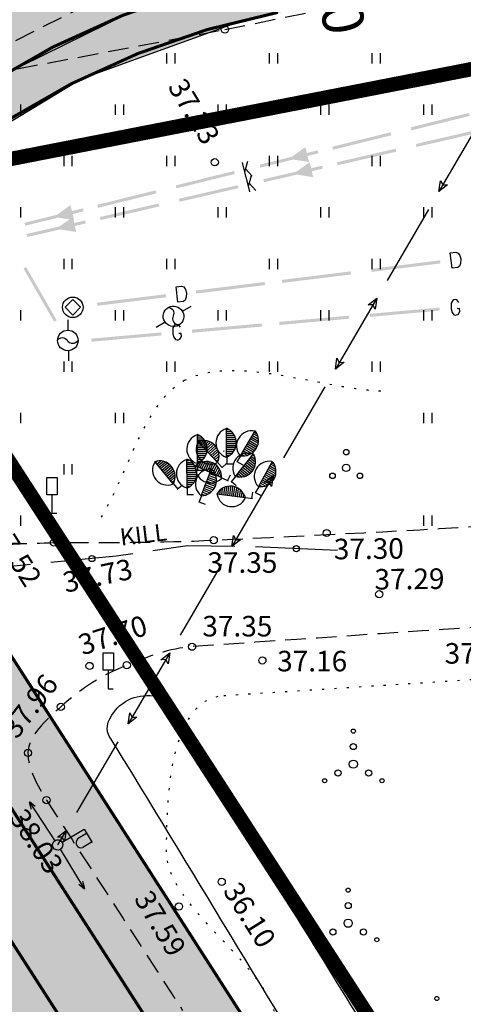
# Model space of a CAD drawing. Units: feet. Extents: x 69126 to 545755, y 51575 to 6585813.
# Drawn here: x 69953 to 69974, y 52490 to 52538 of the extents above; entities that cross this region are included whole.
import ezdxf
from ezdxf.enums import TextEntityAlignment as Align

# ---------------------------------------------------------------- set-up
doc = ezdxf.new("R2010")
doc.units = ezdxf.units.FT
doc.header["$MEASUREMENT"] = 0
doc.header["$PDSIZE"] = 0.5
for name, pattern in [('DASHEDX2', [1.5, 1, -0.5]), ('DOTX2', [0.5, 0, -0.5]), ('Teed$0$Punktiirt922', [4, 3, -1])]:
    doc.linetypes.add(name, pattern=pattern)
doc.layers.get('0').update_dxf_attribs({"linetype": 'CONTINUOUS'})
doc.layers.get('Defpoints').update_dxf_attribs({"linetype": 'CONTINUOUS'})
for name, color, linetype in [('g-47', 7, 'CONTINUOUS'), ('g-49', 7, 'CONTINUOUS'), ('g-GTRASS', 7, 'CONTINUOUS'), ('g-HALJASTUS', 7, 'CONTINUOUS'), ('g-HORISONTAAL', 7, 'CONTINUOUS'), ('g-KORGUS', 7, 'CONTINUOUS'), ('g-KTRASS', 7, 'CONTINUOUS'), ('g-LIIKLUS', 7, 'CONTINUOUS'), ('g-MPKAABEL', 7, 'CONTINUOUS'), ('g-POST', 7, 'CONTINUOUS'), ('g-PUNKT', 7, 'CONTINUOUS'), ('g-TEE', 7, 'CONTINUOUS'), ('g-VESI', 7, 'CONTINUOUS'), ('K-kr-KINNISTU', 48, 'CONTINUOUS'), ('K-kr-tehno-KINNISTU', 48, 'CONTINUOUS'), ('Teed$0$K-re-dim', 6, 'CONTINUOUS'), ('Teed$0$K-re-kate2', 253, 'CONTINUOUS'), ('Teed$0$K-re-KM', 7, 'CONTINUOUS'), ('Teed$0$K-re-P', 251, 'CONTINUOUS'), ('Teed$0$K-ren-asfKT2', 40, 'CONTINUOUS')]:
    doc.layers.add(name, color=color, linetype=linetype)
doc.styles.add('ISOCP', font='ISOCP', dxfattribs={"height": 0.2})
doc.styles.add('Teed$0$SWISL', font='swissl.ttf')
doc.styles.add('txt', font='TXT', dxfattribs={"height": 0.2})
doc.dimstyles.new('Teed$0$dim-st_serv500', dxfattribs={"dimtxt": 2, "dimasz": 0.75, "dimexe": 0.18, "dimexo": 0, "dimgap": 0.3, "dimtad": 1, "dimrnd": 0.05, "dimzin": 0, "dimdsep": 46, "dimtxsty": 'Teed$0$SWISL', "dimblk1": 'Teed$0$_OBLIQUE', "dimblk2": 'Teed$0$_OBLIQUE', "dimsah": 1, "dimcen": 0.09, "dimclrd": 256, "dimclre": 256, "dimclrt": 256, "dimaunit": 1, "dimazin": 0, "dimtfac": 0.99, "dimtmove": 0, "dimatfit": 3, "dimldrblk": 'Teed$0$_OBLIQUE', "dimfxl": 0, "dimtolj": 1, "dimtzin": 0, "dimarcsym": 0})

# ---------------------------------------------------------------- blocks, each defined once
blk = doc.blocks.new('MARK')
at = {"layer": 'g-LIIKLUS', "color": 62, "linetype": 'Continuous'}
for p, q in [((0.0082, 1.8018), (0.0082, -0.0076)), ((0, 0), (0.4792, 0))]:
    blk.add_line(p, q, dxfattribs=at)
blk.add_lwpolyline([(-0.4877, 3.5029), (0.5206, 3.5029), (0.5206, 1.8018), (-0.4877, 1.8018)], close=True, dxfattribs=at)
blk = doc.blocks.new('Teed$0$_OBLIQUE')
at = {"color": 0, "linetype": 'ByBlock'}
blk.add_line((-0.5, -0.5), (0.5, 0.5), dxfattribs=at)
blk = doc.blocks.new('*D373')
at = {"layer": 'Defpoints', "color": 0, "ltscale": 0.2}
for p in [(69966.757, 52540.646), (69967.14, 52538.683), (69967.14, 52538.683)]:
    blk.add_point(p, dxfattribs=at)
at = {"layer": 'Teed$0$K-re-dim', "lineweight": -2, "ltscale": 0.2}
for p, q in [((69966.757, 52540.646), (69966.933, 52540.681)), ((69966.757, 52540.646), (69967.14, 52538.683)), ((69967.14, 52538.683), (69967.316, 52538.718))]:
    blk.add_line(p, q, dxfattribs=at)
at = {"layer": 'Teed$0$K-re-dim', "lineweight": -2, "ltscale": 0.2, "xscale": 0.75, "yscale": 0.75, "zscale": 0.75}
for p, rotation in [((69966.757, 52540.646), 101.0348120273185), ((69967.14, 52538.683), 281.0348120273185)]:
    blk.add_blockref('Teed$0$_OBLIQUE', p, dxfattribs=dict(at, rotation=rotation))
at = {"layer": 'Teed$0$K-re-dim', "ltscale": 0.2, "insert": (69968.251, 52539.919), "char_height": 2, "attachment_point": 5, "rotation": 281.0348, "style": 'Teed$0$SWISL'}
blk.add_mtext('\\A1;2.00', dxfattribs=at)

msp = doc.modelspace()

# ---------------------------------------------------------------- hatches: boundary and pattern name
at = {"layer": 'Teed$0$K-re-kate2', "ltscale": 0.5}
for points in [[(69974.757, 52558.17), (69974.221, 52555.57), (69973.415, 52554.268), (69972.392, 52553.276), (69971.006, 52552.488), (69969.906, 52552.162), (69938.56, 52546.049), (69931.772, 52544.754), (69928.85, 52544.748), (69926.484, 52545.281), (69923.852, 52546.534), (69921.11, 52548.931), (69927.371, 52539.868), (69931.173, 52533.857), (69932.863, 52531.245), (69932.952, 52532.018), (69932.93, 52532.787), (69933.171, 52533.047), (69937.388, 52535.13), (69938.809, 52535.753), (69939.686, 52536.137), (69942.108, 52537.198), (69943.799, 52537.393), (69944.168, 52537.055), (69942.516, 52535.465), (69940.053, 52533.713), (69938.453, 52532.872), (69935.468, 52531.874), (69934.784, 52531.631), (69934.073, 52531.488), (69933.258, 52531.608), (69932.863, 52531.245), (69941.168, 52518.135), (69940.827, 52519.67), (69940.691, 52521.806), (69941.063, 52524.475), (69941.648, 52526.2), (69943.081, 52528.687), (69944.753, 52530.499), (69948.944, 52533.337), (69951.952, 52535.241), (69958.143, 52538.305), (69961.99, 52539.589), (69965.301, 52540.362), (69969.026, 52541.089), (69976.168, 52542.481)], [(70033.953, 52372.973), (70017.795, 52399.761), (70012.183, 52408.397), (70006.923, 52416.289), (70001.577, 52424.308), (69992.508, 52437.914), (69986.843, 52446.479), (69982.915, 52452.489), (69980.541, 52456.123), (69965.393, 52479.496), (69961.795, 52485.101), (69942.076, 52515.936), (69941.263, 52517.823), (69941.041, 52518.603), (69916.151, 52556.528), (69909.96, 52553.218), (69916.183, 52543.031), (69916.464, 52542.305), (69916.089, 52541.144), (69915.681, 52540.855), (69915.241, 52540.891), (69914.958, 52540.98), (69914.509, 52541.411), (69913.893, 52542.38), (69907.56, 52552.332), (69898.399, 52547.006), (69923.34, 52507.976), (69931.953, 52494.388), (69942.736, 52477.787), (69954.097, 52461.096), (69962.215, 52449.992), (69968.308, 52441.994), (69976.784, 52430.438), (69984.88, 52418.706), (69987.95, 52414.101), (70001.278, 52394.026), (70008.278, 52382.891), (70016.78, 52368.543), (70019.227, 52378.211), (70013.344, 52388.021), (70007.646, 52397.068), (69998.771, 52410.489), (69991.174, 52421.885), (69986.53, 52428.73), (69980.322, 52437.516), (69974.256, 52445.733), (69969.328, 52452.192), (69960.428, 52464.273), (69955.707, 52471.006), (69950.498, 52478.72), (69947.249, 52483.696), (69934.613, 52503.375), (69928.437, 52513.025), (69927.284, 52515.527), (69927.284, 52516.191), (69927.842, 52516.8), (69928.316, 52516.929), (69929.176, 52516.469), (69931.012, 52513.61), (69945.652, 52490.808), (69960.764, 52467.272), (69964.085, 52462.909), (69968.612, 52456.962), (69980.124, 52441.839), (69985.278, 52435.069), (69989.243, 52429.86), (69991.236, 52427.201), (69998.11, 52416.889), (70008.102, 52401.871), (70011.458, 52396.68), (70013.413, 52393.593), (70015.485, 52390.264), (70017.85, 52386.394), (70019.91, 52382.961), (70021.943, 52379.509)]]:
    msp.add_hatch(color=256, dxfattribs=at).paths.add_polyline_path(points)
at = {"layer": 'Teed$0$K-ren-asfKT2'}
msp.add_hatch(color=256, dxfattribs=at).paths.add_polyline_path([(70133.785, 52230.185), (70116.507, 52257.095), (70112.169, 52262.534), (70107.101, 52267.701), (70104.474, 52270.558), (70068.459, 52326.376), (70043.475, 52365.288), (70032.195, 52383.763), (70018.665, 52405.81), (69991.176, 52447.159), (69974.711, 52472.387), (69959.164, 52496.601), (69944.201, 52519.906), (69943.966, 52523.588), (69944.399, 52526.74), (69947.319, 52529.933), (69955.871, 52535.115), (69963.859, 52538.008), (69976.551, 52540.518), (69976.168, 52542.481), (69963.098, 52539.881), (69960.209, 52539.048), (69957.65, 52538.108), (69954.769, 52536.801), (69950.303, 52534.202), (69946.245, 52531.62), (69943.046, 52528.641), (69941.754, 52526.442), (69940.945, 52523.971), (69940.693, 52521.862), (69941.001, 52518.769), (69941.836, 52516.373), (69943.671, 52513.327), (69949.114, 52504.851), (69976.836, 52461.793), (70008.261, 52414.282), (70028.238, 52382.611), (70041.973, 52360.224), (70071.121, 52314.827), (70096.552, 52275.218), (70099.798, 52270.174), (70102.195, 52267.055), (70104.855, 52264.279), (70107.722, 52261.355), (70110.257, 52258.725), (70113.141, 52254.934), (70115.349, 52251.495), (70117.62, 52247.959), (70126.556, 52234.04), (70129.338, 52229.707), (70130.999, 52228.788), (70132.352, 52229.265), (70133.339, 52229.899)])

# ---------------------------------------------------------------- linework, layer by layer
at = {"layer": 'g-47', "linetype": 'Continuous'}
for p, q in [((69960.801, 52523.8, 37.346), (69961.226, 52524.055, 37.346)), ((69955.239, 52522.882), (69955.239, 52523.377)), ((69959.955, 52523.27, 37.346), (69959.53, 52523.015, 37.346)), ((69955.257, 52521.883), (69955.257, 52521.388))]:
    msp.add_line(p, q, dxfattribs=at)
msp.add_lwpolyline([(69955.467, 52524.368), (69955.842, 52523.993), (69955.467, 52523.618), (69955.092, 52523.993), (69955.468, 52524.368)], dxfattribs=at)
for centre in [(69955.467, 52523.993), (69955.225, 52522.382)]:
    msp.add_circle(centre, 0.5, dxfattribs=at)
at = {"layer": 'g-47', "linetype": 'Continuous', "extrusion": (0, 0, -1)}
msp.add_arc((-69954.956, 52522.247), 0.27, 28.9951, 151.0055, dxfattribs=at)
at = {"layer": 'g-47', "linetype": 'Continuous'}
msp.add_arc((69955.456, 52522.58), 0.333, 217.4158, 322.5837, dxfattribs=at)
for centre, major_axis, start_param, end_param in [((69960.366, 52523.555, 37.346), (0.354, 0.354), 4.468048, 10.751233), ((69960.655, 52523.458, 37.346), (-0.235, 0.235), 0.408687, 2.244213)]:
    msp.add_ellipse(centre, major_axis=major_axis, ratio=1, start_param=start_param, end_param=end_param, dxfattribs=at)
at = {"layer": 'g-47', "linetype": 'Continuous', "extrusion": (0, 0, -1)}
msp.add_ellipse((69960.111, 52523.716, 37.346), major_axis=(-0.191, 0.191), ratio=1, start_param=0.750401, end_param=2.879884, dxfattribs=at)
at = {"layer": 'g-49', "linetype": 'Continuous'}
msp.add_line((69968.348, 52512.157), (69964.351, 52512.329), dxfattribs=at)
for points in [[(69958.38, 52511.999), (69957.569, 52511.881), (69954.404, 52511.567)], [(69963.352, 52512.351), (69961.055, 52512.386), (69959.369, 52512.142)], [(69953.409, 52511.468), (69950.644, 52511.193), (69949.61, 52511.844)]]:
    msp.add_lwpolyline(points, dxfattribs=at)
for centre in [(69966.349, 52512.243), (69956.394, 52511.764)]:
    msp.add_circle(centre, 0.15, dxfattribs=at)
at = {"layer": 'g-GTRASS', "linetype": 'Continuous'}
for points in [[(69974.253, 52524.235), (69974.157, 52524.351), (69974.074, 52524.367), (69974.014, 52524.362), (69973.951, 52524.332), (69973.877, 52524.201), (69973.871, 52524.041), (69973.882, 52523.917), (69973.923, 52523.743), (69974.008, 52523.632), (69974.086, 52523.615), (69974.141, 52523.62), (69974.219, 52523.651), (69974.294, 52523.782), (69974.281, 52523.929), (69974.17, 52523.919)], [(69960.712, 52523.027), (69960.616, 52523.143), (69960.533, 52523.159), (69960.473, 52523.154), (69960.41, 52523.124), (69960.336, 52522.993), (69960.33, 52522.833), (69960.341, 52522.709), (69960.382, 52522.535), (69960.467, 52522.424), (69960.545, 52522.407), (69960.6, 52522.412), (69960.678, 52522.443), (69960.753, 52522.574), (69960.739, 52522.721), (69960.629, 52522.711)]]:
    msp.add_lwpolyline(points, dxfattribs=at)
for points in [[(69953.196, 52525.955), (69954.684, 52523.367), (69953.066, 52525.88), (69954.554, 52523.292)], [(69969.912, 52523.677), (69973.312, 52523.98), (69969.925, 52523.527), (69973.325, 52523.831)], [(69965.507, 52523.284), (69968.906, 52523.587), (69965.52, 52523.134), (69968.92, 52523.438)], [(69961.258, 52522.905), (69964.657, 52523.208), (69961.271, 52522.755), (69964.67, 52523.058)], [(69956.371, 52522.469), (69959.77, 52522.772), (69956.384, 52522.319), (69959.784, 52522.623)]]:
    msp.add_solid(points, dxfattribs=at)
at = {"layer": 'g-HALJASTUS', "linetype": 'Continuous'}
for p, q in [((69960.023, 52536.361, 18.403), (69960.023, 52535.858, 18.403)), ((69960.428, 52536.361, 18.403), (69960.428, 52535.858, 18.403)), ((69965.023, 52536.361, 18.403), (69965.023, 52535.858, 18.403)), ((69965.428, 52536.361, 18.403), (69965.428, 52535.858, 18.403)), ((69970.023, 52536.361, 18.403), (69970.023, 52535.858, 18.403)), ((69970.428, 52536.361, 18.403), (69970.428, 52535.858, 18.403)), ((69952.928, 52533.861, 18.403), (69952.928, 52533.358, 18.403)), ((69957.523, 52533.861, 18.403), (69957.523, 52533.358, 18.403)), ((69957.928, 52533.861, 18.403), (69957.928, 52533.358, 18.403)), ((69962.523, 52533.861, 18.403), (69962.523, 52533.358, 18.403)), ((69962.928, 52533.861, 18.403), (69962.928, 52533.358, 18.403)), ((69967.523, 52533.861, 18.403), (69967.523, 52533.358, 18.403)), ((69967.928, 52533.861, 18.403), (69967.928, 52533.358, 18.403)), ((69972.523, 52533.861, 18.403), (69972.523, 52533.358, 18.403)), ((69972.928, 52533.861, 18.403), (69972.928, 52533.358, 18.403)), ((69955.023, 52531.361, 18.403), (69955.023, 52530.858, 18.403)), ((69955.428, 52531.361, 18.403), (69955.428, 52530.858, 18.403)), ((69960.023, 52531.361, 18.403), (69960.023, 52530.858, 18.403)), ((69960.428, 52531.361, 18.403), (69960.428, 52530.858, 18.403)), ((69965.023, 52531.361, 18.403), (69965.023, 52530.858, 18.403)), ((69965.428, 52531.361, 18.403), (69965.428, 52530.858, 18.403)), ((69970.023, 52531.361, 18.403), (69970.023, 52530.858, 18.403)), ((69970.428, 52531.361, 18.403), (69970.428, 52530.858, 18.403)), ((69952.928, 52528.861, 18.403), (69952.928, 52528.358, 18.403)), ((69957.523, 52528.861, 18.403), (69957.523, 52528.358, 18.403)), ((69957.928, 52528.861, 18.403), (69957.928, 52528.358, 18.403)), ((69962.523, 52528.861, 18.403), (69962.523, 52528.358, 18.403)), ((69962.928, 52528.861, 18.403), (69962.928, 52528.358, 18.403)), ((69967.523, 52528.861, 18.403), (69967.523, 52528.358, 18.403)), ((69967.928, 52528.861, 18.403), (69967.928, 52528.358, 18.403)), ((69972.523, 52528.861, 18.403), (69972.523, 52528.358, 18.403)), ((69972.928, 52528.861, 18.403), (69972.928, 52528.358, 18.403)), ((69955.023, 52526.361, 18.403), (69955.023, 52525.858, 18.403)), ((69955.428, 52526.361, 18.403), (69955.428, 52525.858, 18.403)), ((69960.023, 52526.361, 18.403), (69960.023, 52525.858, 18.403)), ((69960.428, 52526.361, 18.403), (69960.428, 52525.858, 18.403)), ((69965.023, 52526.361, 18.403), (69965.023, 52525.858, 18.403)), ((69965.428, 52526.361, 18.403), (69965.428, 52525.858, 18.403)), ((69970.023, 52526.361, 18.403), (69970.023, 52525.858, 18.403)), ((69970.428, 52526.361, 18.403), (69970.428, 52525.858, 18.403)), ((69952.928, 52523.861, 18.403), (69952.928, 52523.358, 18.403)), ((69957.523, 52523.861, 18.403), (69957.523, 52523.358, 18.403)), ((69957.928, 52523.861, 18.403), (69957.928, 52523.358, 18.403)), ((69962.523, 52523.861, 18.403), (69962.523, 52523.358, 18.403)), ((69962.928, 52523.861, 18.403), (69962.928, 52523.358, 18.403)), ((69967.523, 52523.861, 18.403), (69967.523, 52523.358, 18.403)), ((69967.928, 52523.861, 18.403), (69967.928, 52523.358, 18.403)), ((69972.523, 52523.861, 18.403), (69972.523, 52523.358, 18.403)), ((69972.928, 52523.861, 18.403), (69972.928, 52523.358, 18.403)), ((69955.023, 52521.361, 18.403), (69955.023, 52520.858, 18.403)), ((69955.428, 52521.361, 18.403), (69955.428, 52520.858, 18.403)), ((69960.023, 52521.361, 18.403), (69960.023, 52520.858, 18.403)), ((69960.428, 52521.361, 18.403), (69960.428, 52520.858, 18.403)), ((69965.023, 52521.361, 18.403), (69965.023, 52520.858, 18.403)), ((69965.428, 52521.361, 18.403), (69965.428, 52520.858, 18.403)), ((69970.023, 52521.361, 18.403), (69970.023, 52520.858, 18.403)), ((69970.428, 52521.361, 18.403), (69970.428, 52520.858, 18.403)), ((69952.928, 52518.861, 18.403), (69952.928, 52518.358, 18.403)), ((69957.523, 52518.861, 18.403), (69957.523, 52518.358, 18.403)), ((69957.928, 52518.861, 18.403), (69957.928, 52518.358, 18.403)), ((69972.523, 52518.861, 18.403), (69972.523, 52518.358, 18.403)), ((69972.928, 52518.861, 18.403), (69972.928, 52518.358, 18.403)), ((69961.531, 52516.395, 37.211), (69961.531, 52517.802, 37.211)), ((69961.531, 52517.74, 37.211), (69961.625, 52517.74, 37.211)), ((69962.945, 52516.7, 37.136), (69962.945, 52518.107, 37.136)), ((69962.945, 52518.045, 37.136), (69963.039, 52518.045, 37.136)), ((69962.945, 52517.949, 37.136), (69963.178, 52517.949, 37.136)), ((69962.945, 52517.852, 37.136), (69963.263, 52517.852, 37.136)), ((69962.945, 52517.756, 37.136), (69963.327, 52517.756, 37.136)), ((69963.624, 52516.766, 37.152), (69964.342, 52517.975, 37.152)), ((69964.212, 52517.756, 37.152), (69964.486, 52517.594, 37.152)), ((69964.261, 52517.839, 37.152), (69964.462, 52517.72, 37.152)), ((69964.311, 52517.922, 37.152), (69964.392, 52517.874, 37.152)), ((69961.531, 52517.644, 37.211), (69961.764, 52517.644, 37.211)), ((69961.531, 52517.547, 37.211), (69961.849, 52517.547, 37.211)), ((69961.531, 52517.451, 37.211), (69961.913, 52517.451, 37.211)), ((69961.531, 52517.355, 37.211), (69961.954, 52517.355, 37.211)), ((69961.531, 52517.258, 37.211), (69961.989, 52517.258, 37.211)), ((69962.508, 52516.432, 37.161), (69961.556, 52517.467, 37.161)), ((69961.597, 52517.422, 37.161), (69961.667, 52517.486, 37.161)), ((69961.663, 52517.351, 37.161), (69961.834, 52517.509, 37.161)), ((69961.728, 52517.28, 37.161), (69961.962, 52517.496, 37.161)), ((69961.793, 52517.209, 37.161), (69962.074, 52517.468, 37.161)), ((69961.859, 52517.138, 37.161), (69962.17, 52517.425, 37.161)), ((69961.924, 52517.067, 37.161), (69962.261, 52517.378, 37.161)), ((69961.989, 52516.996, 37.161), (69962.332, 52517.312, 37.161)), ((69962.054, 52516.925, 37.161), (69962.403, 52517.247, 37.161)), ((69962.945, 52517.66, 37.136), (69963.368, 52517.66, 37.136)), ((69962.945, 52517.563, 37.136), (69963.403, 52517.563, 37.136)), ((69962.945, 52517.467, 37.136), (69963.411, 52517.467, 37.136)), ((69962.945, 52517.37, 37.136), (69963.419, 52517.37, 37.136)), ((69962.945, 52517.274, 37.136), (69963.404, 52517.274, 37.136)), ((69963.917, 52517.259, 37.152), (69964.312, 52517.024, 37.152)), ((69963.966, 52517.342, 37.152), (69964.374, 52517.1, 37.152)), ((69964.015, 52517.425, 37.152), (69964.416, 52517.187, 37.152)), ((69964.065, 52517.508, 37.152), (69964.458, 52517.274, 37.152)), ((69964.114, 52517.591, 37.152), (69964.478, 52517.374, 37.152)), ((69964.163, 52517.674, 37.152), (69964.492, 52517.478, 37.152)), ((69961.531, 52517.162, 37.211), (69961.997, 52517.162, 37.211)), ((69961.531, 52517.065, 37.211), (69962.005, 52517.065, 37.211)), ((69961.531, 52516.969, 37.211), (69961.99, 52516.969, 37.211)), ((69961.531, 52516.873, 37.211), (69961.967, 52516.873, 37.211)), ((69961.531, 52516.776, 37.211), (69961.933, 52516.776, 37.211)), ((69962.12, 52516.855, 37.161), (69962.458, 52517.166, 37.161)), ((69962.185, 52516.784, 37.161), (69962.506, 52517.079, 37.161)), ((69962.25, 52516.713, 37.161), (69962.546, 52516.985, 37.161)), ((69962.316, 52516.642, 37.161), (69962.567, 52516.873, 37.161)), ((69962.381, 52516.571, 37.161), (69962.58, 52516.754, 37.161)), ((69962.945, 52517.178, 37.136), (69963.381, 52517.178, 37.136)), ((69962.945, 52517.081, 37.136), (69963.347, 52517.081, 37.136)), ((69962.945, 52516.985, 37.136), (69963.287, 52516.985, 37.136)), ((69962.945, 52516.888, 37.136), (69963.216, 52516.888, 37.136)), ((69962.945, 52516.792, 37.136), (69963.099, 52516.792, 37.136)), ((69963.378, 52515.765, 37.121), (69964.264, 52516.858, 37.121)), ((69963.632, 52516.761, 37.152), (69963.456, 52516.466, 37.152)), ((69963.61, 52516.769, 37.152), (69963.624, 52516.766, 37.152)), ((69963.671, 52516.845, 37.152), (69963.804, 52516.766, 37.152)), ((69963.72, 52516.928, 37.152), (69963.953, 52516.789, 37.152)), ((69963.769, 52517.01, 37.152), (69964.063, 52516.836, 37.152)), ((69963.818, 52517.093, 37.152), (69964.164, 52516.888, 37.152)), ((69963.868, 52517.176, 37.152), (69964.243, 52516.953, 37.152)), ((69964.164, 52516.735, 37.121), (69964.345, 52516.589, 37.121)), ((69964.225, 52516.81, 37.121), (69964.299, 52516.75, 37.121)), ((69955.023, 52516.361, 18.403), (69955.023, 52515.858, 18.403)), ((69955.428, 52516.361, 18.403), (69955.428, 52515.858, 18.403)), ((69960.351, 52515.403, 37.2), (69959.452, 52516.485, 37.2)), ((69959.492, 52516.438, 37.2), (69959.565, 52516.498, 37.2)), ((69959.553, 52516.364, 37.2), (69959.732, 52516.512, 37.2)), ((69959.615, 52516.29, 37.2), (69959.86, 52516.493, 37.2)), ((69959.676, 52516.215, 37.2), (69959.971, 52516.459, 37.2)), ((69959.738, 52516.141, 37.2), (69960.064, 52516.412, 37.2)), ((69959.799, 52516.067, 37.2), (69960.152, 52516.359, 37.2)), ((69959.861, 52515.993, 37.2), (69960.22, 52516.29, 37.2)), ((69961.027, 52515.198, 37.105), (69961.023, 52516.605, 37.105)), ((69961.023, 52516.543, 37.105), (69961.118, 52516.543, 37.105)), ((69961.023, 52516.447, 37.105), (69961.256, 52516.447, 37.105)), ((69961.024, 52516.35, 37.105), (69961.342, 52516.351, 37.105)), ((69961.024, 52516.254, 37.105), (69961.406, 52516.255, 37.105)), ((69962.712, 52515.689, 37.127), (69961.435, 52516.279, 37.127)), ((69961.491, 52516.253, 37.127), (69961.53, 52516.339, 37.127)), ((69961.517, 52516.391, 37.211), (69961.531, 52516.395, 37.211)), ((69961.531, 52516.68, 37.211), (69961.873, 52516.68, 37.211)), ((69961.531, 52516.583, 37.211), (69961.802, 52516.583, 37.211)), ((69961.531, 52516.487, 37.211), (69961.685, 52516.487, 37.211)), ((69961.54, 52516.395, 37.211), (69961.54, 52516.052, 37.211)), ((69961.578, 52516.213, 37.127), (69961.676, 52516.424, 37.127)), ((69961.666, 52516.172, 37.127), (69961.799, 52516.461, 37.127)), ((69961.753, 52516.132, 37.127), (69961.914, 52516.479, 37.127)), ((69961.841, 52516.091, 37.127), (69962.018, 52516.476, 37.127)), ((69961.928, 52516.051, 37.127), (69962.12, 52516.467, 37.127)), ((69962.016, 52516.01, 37.127), (69962.211, 52516.434, 37.127)), ((69962.103, 52515.97, 37.127), (69962.302, 52516.4, 37.127)), ((69962.191, 52515.93, 37.127), (69962.384, 52516.347, 37.127)), ((69962.278, 52515.889, 37.127), (69962.461, 52516.285, 37.127)), ((69962.446, 52516.5, 37.161), (69962.56, 52516.605, 37.161)), ((69962.501, 52516.42, 37.161), (69962.508, 52516.432, 37.161)), ((69962.515, 52516.438, 37.161), (69962.748, 52516.186, 37.161)), ((69962.717, 52516.186, 37.161), (69962.96, 52516.41, 37.161)), ((69962.931, 52516.696, 37.136), (69962.945, 52516.7, 37.136)), ((69962.931, 52516.378, 37.136), (69963.262, 52516.378, 37.136)), ((69962.954, 52516.7, 37.136), (69962.954, 52516.357, 37.136)), ((69963.448, 52516.496, 37.152), (69963.732, 52516.327, 37.152)), ((69963.8, 52516.286, 37.121), (69964.169, 52515.987, 37.121)), ((69963.861, 52516.361, 37.121), (69964.223, 52516.067, 37.121)), ((69963.922, 52516.436, 37.121), (69964.277, 52516.147, 37.121)), ((69963.982, 52516.511, 37.121), (69964.311, 52516.244, 37.121)), ((69964.043, 52516.585, 37.121), (69964.34, 52516.345, 37.121)), ((69964.104, 52516.66, 37.121), (69964.351, 52516.46, 37.121)), ((69964.505, 52515.262, 36.993), (69965.179, 52516.497, 36.993)), ((69965.057, 52516.273, 36.993), (69965.337, 52516.12, 36.993)), ((69965.104, 52516.358, 36.993), (69965.308, 52516.246, 36.993)), ((69965.15, 52516.442, 36.993), (69965.233, 52516.397, 36.993)), ((69959.923, 52515.919, 37.2), (69960.288, 52516.221, 37.2)), ((69959.984, 52515.844, 37.2), (69960.338, 52516.138, 37.2)), ((69960.046, 52515.77, 37.2), (69960.382, 52516.049, 37.2)), ((69960.107, 52515.696, 37.2), (69960.417, 52515.953, 37.2)), ((69960.169, 52515.622, 37.2), (69960.432, 52515.84, 37.2)), ((69961.024, 52516.158, 37.105), (69961.448, 52516.159, 37.105)), ((69961.025, 52516.061, 37.105), (69961.483, 52516.062, 37.105)), ((69961.025, 52515.965, 37.105), (69961.491, 52515.966, 37.105)), ((69961.025, 52515.868, 37.105), (69961.499, 52515.87, 37.105)), ((69961.517, 52516.073, 37.211), (69961.848, 52516.073, 37.211)), ((69961.719, 52514.819, 37.171), (69962.216, 52516.136, 37.171)), ((69962.092, 52515.807, 37.171), (69962.45, 52515.672, 37.171)), ((69962.126, 52515.897, 37.171), (69962.424, 52515.785, 37.171)), ((69962.16, 52515.987, 37.171), (69962.378, 52515.905, 37.171)), ((69962.194, 52516.078, 37.171), (69962.283, 52516.044, 37.171)), ((69962.366, 52515.849, 37.127), (69962.534, 52516.214, 37.127)), ((69962.453, 52515.808, 37.127), (69962.597, 52516.119, 37.127)), ((69962.541, 52515.768, 37.127), (69962.655, 52516.014, 37.127)), ((69962.628, 52515.727, 37.127), (69962.693, 52515.868, 37.127)), ((69962.999, 52515.542, 37.127), (69963.137, 52515.842, 37.127)), ((69963.436, 52515.837, 37.121), (69963.556, 52515.739, 37.121)), ((69963.497, 52515.911, 37.121), (69963.707, 52515.741, 37.121)), ((69963.557, 52515.986, 37.121), (69963.823, 52515.771, 37.121)), ((69963.618, 52516.061, 37.121), (69963.93, 52515.808, 37.121)), ((69963.679, 52516.136, 37.121), (69964.018, 52515.861, 37.121)), ((69963.74, 52516.211, 37.121), (69964.097, 52515.922, 37.121)), ((69964.826, 52515.85, 36.993), (69965.242, 52515.623, 36.993)), ((69964.872, 52515.935, 36.993), (69965.281, 52515.711, 36.993)), ((69964.919, 52516.019, 36.993), (69965.321, 52515.8, 36.993)), ((69964.965, 52516.104, 36.993), (69965.336, 52515.901, 36.993)), ((69965.011, 52516.189, 36.993), (69965.346, 52516.005, 36.993)), ((69960.23, 52515.548, 37.2), (69960.439, 52515.721, 37.2)), ((69960.292, 52515.473, 37.2), (69960.411, 52515.572, 37.2)), ((69960.343, 52515.391, 37.2), (69960.351, 52515.403, 37.2)), ((69960.357, 52515.409, 37.2), (69960.577, 52515.144, 37.2)), ((69960.546, 52515.146, 37.2), (69960.801, 52515.357, 37.2)), ((69961.025, 52515.772, 37.105), (69961.485, 52515.773, 37.105)), ((69961.026, 52515.676, 37.105), (69961.462, 52515.677, 37.105)), ((69961.026, 52515.579, 37.105), (69961.428, 52515.58, 37.105)), ((69961.026, 52515.483, 37.105), (69961.368, 52515.484, 37.105)), ((69961.026, 52515.386, 37.105), (69961.297, 52515.387, 37.105)), ((69961.922, 52515.356, 37.171), (69962.352, 52515.194, 37.171)), ((69961.956, 52515.446, 37.171), (69962.4, 52515.279, 37.171)), ((69961.99, 52515.537, 37.171), (69962.426, 52515.372, 37.171)), ((69962.024, 52515.627, 37.171), (69962.453, 52515.465, 37.171)), ((69962.058, 52515.717, 37.171), (69962.454, 52515.567, 37.171)), ((69962.71, 52515.675, 37.127), (69962.712, 52515.689, 37.127)), ((69962.715, 52515.697, 37.127), (69963.027, 52515.553, 37.127)), ((69963.165, 52515.523, 37.121), (69963.422, 52515.315, 37.121)), ((69963.385, 52515.76, 37.121), (69963.169, 52515.493, 37.121)), ((69963.365, 52515.77, 37.121), (69963.378, 52515.765, 37.121)), ((69964.549, 52515.343, 36.993), (69964.684, 52515.269, 36.993)), ((69964.595, 52515.427, 36.993), (69964.833, 52515.297, 36.993)), ((69964.641, 52515.512, 36.993), (69964.941, 52515.348, 36.993)), ((69964.687, 52515.596, 36.993), (69965.04, 52515.404, 36.993)), ((69964.734, 52515.681, 36.993), (69965.117, 52515.472, 36.993)), ((69964.78, 52515.766, 36.993), (69965.183, 52515.545, 36.993)), ((69961.013, 52515.194, 37.105), (69961.027, 52515.198, 37.105)), ((69961.014, 52514.876, 37.105), (69961.345, 52514.877, 37.105)), ((69961.027, 52515.29, 37.105), (69961.181, 52515.29, 37.105)), ((69961.036, 52515.198, 37.105), (69961.037, 52514.855, 37.105)), ((69961.728, 52514.816, 37.171), (69961.606, 52514.495, 37.171)), ((69961.705, 52514.82, 37.171), (69961.719, 52514.819, 37.171)), ((69961.752, 52514.905, 37.171), (69961.896, 52514.851, 37.171)), ((69961.786, 52514.995, 37.171), (69962.039, 52514.9, 37.171)), ((69961.82, 52515.086, 37.171), (69962.14, 52514.965, 37.171)), ((69961.854, 52515.176, 37.171), (69962.23, 52515.034, 37.171)), ((69961.888, 52515.266, 37.171), (69962.296, 52515.112, 37.171)), ((69963.863, 52514.723, 37.066), (69962.466, 52514.893, 37.066)), ((69962.528, 52514.885, 37.066), (69962.539, 52514.979, 37.066)), ((69962.623, 52514.873, 37.066), (69962.651, 52515.105, 37.066)), ((69962.719, 52514.862, 37.066), (69962.757, 52515.178, 37.066)), ((69962.815, 52514.85, 37.066), (69962.861, 52515.23, 37.066)), ((69962.91, 52514.839, 37.066), (69962.961, 52515.259, 37.066)), ((69963.006, 52514.827, 37.066), (69963.061, 52515.282, 37.066)), ((69963.102, 52514.815, 37.066), (69963.158, 52515.278, 37.066)), ((69963.197, 52514.804, 37.066), (69963.255, 52515.274, 37.066)), ((69963.293, 52514.792, 37.066), (69963.349, 52515.248, 37.066)), ((69963.389, 52514.78, 37.066), (69963.441, 52515.214, 37.066)), ((69963.485, 52514.769, 37.066), (69963.533, 52515.168, 37.066)), ((69963.58, 52514.757, 37.066), (69963.621, 52515.096, 37.066)), ((69963.676, 52514.746, 37.066), (69963.709, 52515.014, 37.066)), ((69963.772, 52514.734, 37.066), (69963.79, 52514.887, 37.066)), ((69964.181, 52514.671, 37.066), (69964.221, 52514.999, 37.066)), ((69964.338, 52514.986, 36.993), (69964.629, 52514.827, 36.993)), ((69964.513, 52515.258, 36.993), (69964.348, 52514.957, 36.993)), ((69964.491, 52515.265, 36.993), (69964.505, 52515.262, 36.993)), ((69961.593, 52514.523, 37.171), (69961.902, 52514.406, 37.171)), ((69963.865, 52514.709, 37.066), (69963.863, 52514.723, 37.066)), ((69963.864, 52514.732, 37.066), (69964.204, 52514.69, 37.066)), ((69952.928, 52513.861, 18.403), (69952.928, 52513.358, 18.403)), ((69972.523, 52513.861, 18.403), (69972.523, 52513.358, 18.403)), ((69972.928, 52513.861, 18.403), (69972.928, 52513.358, 18.403))]:
    msp.add_line(p, q, dxfattribs=at)
for centre, radius in [((69968.77, 52516.944, 37.333), 0.134), ((69968.77, 52516.175, 37.333), 0.179), ((69968.104, 52515.791, 37.333), 0.134), ((69969.435, 52515.791, 37.333), 0.134), ((69969.115, 52503.363, 36.7), 0.1), ((69969.115, 52502.611, 36.7), 0.15), ((69969.115, 52501.752, 36.7), 0.2), ((69968.371, 52501.323, 36.7), 0.15), ((69969.859, 52501.323, 36.7), 0.15), ((69967.72, 52500.947, 36.7), 0.1), ((69970.51, 52500.947, 36.7), 0.1), ((69968.866, 52495.622, 36.7), 0.1), ((69968.866, 52494.87, 36.7), 0.15), ((69968.866, 52494.011, 36.7), 0.2), ((69968.122, 52493.582, 36.7), 0.15), ((69969.61, 52493.582, 36.7), 0.15), ((69967.471, 52493.206, 36.7), 0.1), ((69970.261, 52493.206, 36.7), 0.1), ((69973.181, 52490.346, 36.7), 0.1)]:
    msp.add_circle(centre, radius, dxfattribs=at)
for centre, radius, start, end in [((69961.745, 52517.087, 37.211), 0.73, 108.1754, 250.3454), ((69961.258, 52517.096, 37.211), 0.751, 290.1553, 69.1143), ((69963.159, 52517.392, 37.136), 0.73, 108.1754, 250.3454), ((69962.672, 52517.401, 37.136), 0.751, 290.1553, 69.1143), ((69964.161, 52517.251, 37.152), 0.73, 77.4745, 219.6444), ((69963.748, 52517.507, 37.152), 0.751, 259.4544, 38.4134), ((69962.197, 52517.087, 37.161), 0.73, 150.8187, 292.9887), ((69961.833, 52516.763, 37.161), 0.751, 332.7987, 111.7577), ((69963.98, 52516.168, 37.121), 0.73, 69.1469, 211.3168), ((69963.608, 52516.481, 37.121), 0.751, 251.1268, 30.0858), ((69960.074, 52516.072, 37.2), 0.73, 147.8588, 290.0288), ((69959.693, 52515.768, 37.2), 0.751, 329.8387, 108.7977), ((69961.239, 52515.891, 37.105), 0.73, 108.3335, 250.5035), ((69960.753, 52515.898, 37.105), 0.751, 290.3135, 69.2725), ((69961.961, 52515.736, 37.127), 0.751, 355.3634, 134.3225), ((69962.173, 52516.174, 37.127), 0.73, 173.3835, 315.5535), ((69965.025, 52515.767, 36.993), 0.73, 79.5165, 221.6865), ((69964.602, 52516.008, 36.993), 0.751, 261.4965, 40.4555), ((69962.164, 52515.391, 37.171), 0.73, 87.4928, 229.6628), ((69961.712, 52515.571, 37.171), 0.751, 269.4728, 48.4318), ((69963.134, 52514.537, 37.066), 0.751, 13.2285, 152.1876), ((69963.202, 52515.019, 37.066), 0.73, 191.2486, 333.4186)]:
    msp.add_arc(centre, radius, start, end, dxfattribs=at)
at = {"layer": 'g-HALJASTUS', "linetype": 'DOTX2'}
for points in [[(69970.447, 52519.904, 37.198), (69967.267, 52520.079, 37.21), (69963.326, 52521.7, 37.198), (69960.908, 52520.428, 37.233)], [(69960.908, 52520.428, 37.233), (69958.923, 52519.384, 37.262), (69958.187, 52515.963, 37.33), (69956.827, 52513.731, 37.379)], [(69962.808, 52505.096, 36.956), (69967.535, 52505.401, 36.844), (69972.261, 52505.705, 36.733), (69976.988, 52506.01, 36.621)], [(69960.029, 52497.489, 37.34), (69960.037, 52499.869, 37.22), (69960.112, 52504.922, 37.02), (69962.808, 52505.096, 36.956)], [(69965.147, 52487.961, 37.629), (69966.747, 52491.132, 37.002), (69960.019, 52494.313, 37.5), (69960.029, 52497.489, 37.34)]]:
    msp.add_open_spline(points, degree=3, dxfattribs=at)
at = {"layer": 'g-HORISONTAAL', "linetype": 'Continuous'}
msp.add_open_spline([(69962.799, 52516.981, 37.5), (69962.806, 52516.986, 37.5), (69962.814, 52516.992, 37.5), (69962.822, 52516.997, 37.5), (69962.824, 52516.999, 37.5), (69962.828, 52516.999, 37.5), (69962.831, 52516.997, 37.5), (69962.835, 52516.996, 37.5), (69962.84, 52516.987, 37.5), (69962.836, 52516.986, 37.5), (69962.824, 52516.984, 37.5), (69962.811, 52516.983, 37.5), (69962.799, 52516.981, 37.5)], degree=3, knots=[0, 0, 0, 0, 0.322889, 0.322889, 0.322889, 0.433105, 0.433105, 0.433105, 0.569443, 0.569443, 0.569443, 1, 1, 1, 1], dxfattribs=at)
at = {"layer": 'g-KORGUS', "linetype": 'Continuous'}
for centre in [(69962.373, 52531.057, 37.226), (69967.82, 52513.007, 37.305), (69970.377, 52510.027, 37.288), (69956.282, 52506.535, 37.695), (69962.712, 52496.026, 36.1), (69960.629, 52494.826, 37.59)]:
    msp.add_circle(centre, 0.175, dxfattribs=at)
at = {"layer": 'g-KTRASS', "linetype": 'Continuous'}
for p, q in [((69963.709, 52531.037), (69963.889, 52530.309)), ((69963.964, 52531.1), (69963.824, 52530.573)), ((69963.871, 52530.742), (69964.19, 52530.383)), ((69963.893, 52530.34), (69964.062, 52529.61)), ((69964.151, 52530.4), (69964.001, 52529.874)), ((69964.051, 52530.043), (69964.366, 52529.68))]:
    msp.add_line(p, q, dxfattribs=at)
for points in [[(69973.835, 52526.643), (69974.104, 52526.677), (69974.211, 52526.636), (69974.291, 52526.515), (69974.341, 52526.349), (69974.332, 52526.133), (69974.284, 52525.997), (69974.196, 52525.932), (69973.927, 52525.899), (69973.835, 52526.643)], [(69960.49, 52524.994), (69960.759, 52525.027), (69960.865, 52524.987), (69960.946, 52524.866), (69960.996, 52524.7), (69960.987, 52524.484), (69960.939, 52524.347), (69960.851, 52524.283), (69960.582, 52524.25), (69960.49, 52524.994)]]:
    msp.add_lwpolyline(points, dxfattribs=at)
for points in [[(69971.909, 52532.755), (69974.744, 52533.456), (69971.945, 52532.609), (69974.78, 52533.31)], [(69972.155, 52531.944), (69975.014, 52532.605), (69972.189, 52531.798), (69975.048, 52532.459)], [(69968.095, 52531.812), (69970.929, 52532.513), (69968.131, 52531.666), (69970.965, 52532.367)], [(69964.552, 52530.936), (69967.386, 52531.637), (69964.588, 52530.791), (69967.422, 52531.491)], [(69966.963, 52531.069), (69965.987, 52531.214), (69966.783, 52531.797)], [(69968.312, 52531.055), (69971.171, 52531.716), (69968.346, 52530.909), (69971.205, 52531.57)], [(69964.738, 52530.228), (69967.597, 52530.889), (69964.772, 52530.082), (69967.631, 52530.743)], [(69967.163, 52530.327), (69966.185, 52530.485), (69966.994, 52531.058)], [(69960.477, 52529.929), (69963.312, 52530.63), (69960.513, 52529.783), (69963.348, 52530.484)], [(69956.663, 52528.986), (69959.497, 52529.687), (69956.699, 52528.84), (69959.533, 52529.541)], [(69960.628, 52529.277), (69963.487, 52529.938), (69960.662, 52529.131), (69963.521, 52529.792)], [(69953.12, 52528.11), (69955.954, 52528.811), (69953.156, 52527.965), (69955.99, 52528.665)], [(69955.531, 52528.243), (69954.555, 52528.388), (69955.351, 52528.971)], [(69956.785, 52528.388), (69959.644, 52529.049), (69956.819, 52528.241), (69959.678, 52528.903)], [(69955.636, 52527.66), (69954.658, 52527.818), (69955.467, 52528.391)], [(69953.212, 52527.561), (69956.071, 52528.222), (69953.245, 52527.415), (69956.104, 52528.076)], [(69969.99, 52525.866), (69973.337, 52526.28), (69970.008, 52525.718), (69973.355, 52526.131)], [(69965.64, 52525.329), (69968.987, 52525.743), (69965.659, 52525.18), (69969.006, 52525.594)], [(69961.456, 52524.812), (69964.803, 52525.226), (69961.474, 52524.663), (69964.822, 52525.077)], [(69956.645, 52524.217), (69959.992, 52524.631), (69956.663, 52524.069), (69960.01, 52524.482)]]:
    msp.add_solid(points, dxfattribs=at)
at = {"layer": 'g-MPKAABEL', "linetype": 'Continuous'}
for p, q in [((69975.293, 52533.08, 37.589), (69973.278, 52529.625, 37.646)), ((69972.775, 52528.761, 37.66), (69970.76, 52525.306, 37.716)), ((69970.256, 52524.442, 37.731), (69968.241, 52520.988, 37.787)), ((69967.737, 52520.124, 37.801), (69965.722, 52516.669, 37.858)), ((69965.218, 52515.805, 37.872), (69963.203, 52512.35, 37.928)), ((69962.699, 52511.487, 37.943), (69960.684, 52508.032, 37.999)), ((69960.181, 52507.168, 38.013), (69958.166, 52503.713, 38.07)), ((69957.662, 52502.849, 38.084), (69955.647, 52499.394, 38.14)), ((69955.143, 52498.531, 38.154), (69954.729, 52497.821, 38.166))]:
    msp.add_line(p, q, dxfattribs=at)
for points, elevation in [([(69973.278, 52529.625), (69973.357, 52530.158), (69973.467, 52529.949), (69973.703, 52529.956), (69973.278, 52529.625)], 37.646), ([(69970.256, 52524.442), (69970.177, 52523.91), (69970.067, 52524.118), (69969.831, 52524.111), (69970.256, 52524.442)], 37.731), ([(69968.241, 52520.988), (69968.32, 52521.52), (69968.43, 52521.312), (69968.665, 52521.319), (69968.241, 52520.988)], 37.787), ([(69965.218, 52515.805), (69965.139, 52515.272), (69965.029, 52515.481), (69964.793, 52515.474), (69965.218, 52515.805)], 37.872), ([(69963.203, 52512.35), (69963.282, 52512.883), (69963.392, 52512.674), (69963.628, 52512.681), (69963.203, 52512.35)], 37.928), ([(69960.181, 52507.168), (69960.101, 52506.635), (69959.992, 52506.844), (69959.756, 52506.837), (69960.181, 52507.168)], 38.013), ([(69958.166, 52503.713), (69958.245, 52504.246), (69958.354, 52504.037), (69958.59, 52504.044), (69958.166, 52503.713)], 38.07), ([(69955.143, 52498.531), (69955.064, 52497.998), (69954.954, 52498.207), (69954.718, 52498.2), (69955.143, 52498.531)], 38.154)]:
    msp.add_lwpolyline(points, close=True, dxfattribs=dict(at, elevation=elevation))
at = {"layer": 'g-POST', "linetype": 'Continuous'}
for p, q in [((69953.35, 52499.911, 38.166), (69953.442, 52499.57, 38.166)), ((69953.353, 52499.909, 38.166), (69954.585, 52498.026, 38.166)), ((69953.635, 52499.694, 38.166), (69953.356, 52499.913, 38.166)), ((69954.942, 52497.949, 38.166), (69956.013, 52498.593, 38.166)), ((69956.013, 52498.593, 38.166), (69956.404, 52497.942, 38.166)), ((69956.141, 52498.381, 38.166), (69955.693, 52498.112, 38.166)), ((69956.042, 52495.693, 38.166), (69954.867, 52497.612, 38.166)), ((69956.383, 52497.961, 38.166), (69955.95, 52497.701, 38.166)), ((69955.766, 52495.916, 38.166), (69956.039, 52495.688, 38.166)), ((69956.045, 52495.691, 38.166), (69955.962, 52496.034, 38.166))]:
    msp.add_line(p, q, dxfattribs=at)
for centre, major_axis, start_param, end_param in [((69954.729, 52497.821, 38.166), (-0.177, 0.177), -0.274335, 6.00885), ((69954.729, 52497.821, 38.166), (0.177, 0.177), 4.468048, 10.751233), ((69954.729, 52497.821, 38.166), (-0.177, 0.177), 2.89725127791684, 9.180436585096427), ((69955.869, 52497.929, 38.166), (-0.174, 0.174), 0.023787, 2.629123)]:
    msp.add_ellipse(centre, major_axis=major_axis, ratio=1, start_param=start_param, end_param=end_param, dxfattribs=at)
at = {"layer": 'g-PUNKT', "linetype": 'Continuous'}
for centre in [(69962.864, 52537.517, 37.26), (69954.551, 52512.538, 37.6), (69962.323, 52512.66, 37.349), (69961.27, 52507.471, 37.35), (69958.092, 52506.574, 37.51), (69964.692, 52506.805, 37.157), (69954.889, 52504.549, 37.798), (69953.287, 52502.3, 37.958), (69954.186, 52500.004, 38.027)]:
    msp.add_circle(centre, 0.175, dxfattribs=at)
at = {"layer": 'g-TEE', "linetype": 'DASHEDX2'}
for p, q in [((69962.864, 52537.517, 37.26), (69973.91, 52539.763, 37.254)), ((69957.579, 52539.45, 37.353), (69948.346, 52534.767, 37.401)), ((69948.346, 52534.767, 37.401), (69962.864, 52537.517, 37.26))]:
    msp.add_line(p, q, dxfattribs=at)
for points, knots in [([(69950.869, 52513.091, 37.708), (69950.883, 52513.079, 37.708), (69950.897, 52513.068, 37.707), (69950.911, 52513.056, 37.707), (69951.857, 52512.276, 37.68), (69953.326, 52512.533, 37.637), (69954.551, 52512.538, 37.6), (69957.142, 52512.549, 37.523), (69959.734, 52512.529, 37.421), (69962.323, 52512.66, 37.349), (69967.195, 52512.907, 37.213), (69972.07, 52513.115, 37.241), (69976.938, 52513.452, 37.255), (69981.449, 52513.764, 37.268), (69985.959, 52514.082, 37.34), (69990.469, 52514.401, 37.38), (69995.789, 52514.778, 37.428), (70003.852, 52515.37, 41.918), (70006.427, 52515.557, 37.251), (70013.28, 52516.054, 24.834), (70020.132, 52516.55, 12.417), (70026.985, 52517.047)], [0, 0, 0, 0, 0.000558, 0.000558, 0.000558, 0.037982, 0.037982, 0.037982, 0.117109, 0.117109, 0.117109, 0.26603, 0.26603, 0.26603, 0.404044, 0.404044, 0.404044, 0.566839, 0.566839, 0.566839, 1, 1, 1, 1]), ([(69990.754, 52509.396, 37.286), (69986.357, 52509.119, 37.258), (69981.96, 52508.843, 37.229), (69977.563, 52508.566, 37.201), (69972.13, 52508.224, 37.166), (69966.701, 52507.854, 37.223), (69961.27, 52507.471, 37.35), (69960.171, 52507.394, 37.376), (69959.135, 52506.994, 37.436), (69958.092, 52506.574, 37.51), (69956.892, 52506.091, 37.595), (69955.919, 52505.469, 37.713), (69954.889, 52504.549, 37.798), (69954.139, 52503.88, 37.86), (69953.302, 52503.132, 37.917), (69953.287, 52502.3, 37.958), (69953.273, 52501.558, 37.995), (69953.739, 52500.694, 38.023), (69954.186, 52500.004, 38.027), (69956.395, 52496.589, 38.049), (69958.603, 52493.175, 38.07), (69960.812, 52489.76, 38.092)], [0, 0, 0, 0, 0.244372, 0.244372, 0.244372, 0.546301, 0.546301, 0.546301, 0.607425, 0.607425, 0.607425, 0.677689, 0.677689, 0.677689, 0.728826, 0.728826, 0.728826, 0.774432, 0.774432, 0.774432, 1, 1, 1, 1])]:
    msp.add_open_spline(points, degree=3, knots=knots, dxfattribs=at)
at = {"layer": 'g-VESI', "linetype": 'Continuous'}
msp.add_open_spline([(69978.193, 52475.342, 37.59), (69978.268, 52475.154, 37.59), (69978.343, 52474.967, 37.59), (69978.417, 52474.78, 37.59), (69978.501, 52474.57, 37.59), (69978.132, 52474.426, 37.59), (69977.997, 52474.247, 37.59), (69977.845, 52474.046, 37.59), (69977.715, 52473.831, 37.59), (69977.547, 52473.629, 37.59), (69977.374, 52473.42, 37.59), (69977.015, 52473.303, 37.59), (69976.79, 52473.405, 37.59), (69976.479, 52473.545, 37.59), (69976.171, 52473.772, 37.59), (69975.892, 52474.022, 37.59), (69975.321, 52474.532, 37.59), (69974.749, 52474.985, 37.59), (69974.32, 52475.594, 37.59), (69972.689, 52477.911, 37.59), (69971.157, 52480.262, 37.59), (69969.689, 52482.668, 37.59), (69965.789, 52489.06, 37.59), (69961.912, 52495.468, 37.59), (69958.02, 52501.86, 37.59), (69957.762, 52502.284, 37.59), (69957.49, 52502.702, 37.59), (69957.234, 52503.124, 37.59), (69956.992, 52503.522, 37.59), (69957.24, 52504.054, 37.59), (69957.627, 52504.472, 37.59), (69957.976, 52504.849, 37.59), (69958.354, 52504.995, 37.59), (69958.75, 52505.061, 37.59), (69959.127, 52505.124, 37.59), (69959.712, 52505.125, 37.59), (69959.928, 52504.781, 37.59), (69960.988, 52503.099, 37.59), (69961.98, 52501.407, 37.59), (69963.016, 52499.726, 37.59), (69965.373, 52495.898, 37.59), (69967.731, 52492.071, 37.59), (69970.088, 52488.242, 37.59), (69971.971, 52485.183, 37.59), (69973.73, 52482.045, 37.59), (69975.717, 52479.052, 37.59), (69976.549, 52477.798, 37.59), (69977.382, 52476.543, 37.59), (69978.214, 52475.289, 37.59)], degree=3, knots=[0, 0, 0, 0, 0.007838, 0.007838, 0.007838, 0.016646, 0.016646, 0.016646, 0.026544, 0.026544, 0.026544, 0.036789, 0.036789, 0.036789, 0.050918, 0.050918, 0.050918, 0.079732, 0.079732, 0.079732, 0.189334, 0.189334, 0.189334, 0.480506, 0.480506, 0.480506, 0.499796, 0.499796, 0.499796, 0.517994, 0.517994, 0.517994, 0.534432, 0.534432, 0.534432, 0.55014, 0.55014, 0.55014, 0.626913, 0.626913, 0.626913, 0.801751, 0.801751, 0.801751, 0.941456, 0.941456, 0.941456, 1, 1, 1, 1], dxfattribs=at)
at = {"layer": 'K-kr-KINNISTU', "const_width": 0.7}
for points in [[(70093.14, 52224.63), (70082.23, 52241.39), (70071.53, 52258.26), (70057.72, 52279.5), (70034.88, 52315.01), (70020.33, 52337.71), (70006.37, 52360.02), (69992.18, 52383.29), (70001.96, 52389.48), (69973.23, 52432.58), (69967.13, 52421.28), (69963.26, 52427.14), (69913.82, 52502), (69932.2, 52547.65), (69947.54, 52523.96), (69988.95, 52459.98), (70003.12, 52437.23), (70017.43, 52415.21), (70032.69, 52391.63), (70050, 52364.87), (70072.84, 52329.7), (70109.2, 52273.01)], [(70033.101, 52546.947), (69951.34, 52531), (69947.54, 52523.96), (69988.95, 52459.98), (70009.83, 52474.11), (69987.79, 52506.96), (69987.25, 52514.94), (70047.683, 52519.459)]]:
    msp.add_lwpolyline(points, dxfattribs=at)
at = {"layer": 'K-kr-tehno-KINNISTU', "const_width": 0.2}
for points in [[(70093.14, 52224.63), (70082.23, 52241.39), (70071.53, 52258.26), (70057.72, 52279.5), (70034.88, 52315.01), (70020.33, 52337.71), (70006.37, 52360.02), (69992.18, 52383.29), (70001.96, 52389.48), (69973.23, 52432.58), (69967.13, 52421.28), (69963.26, 52427.14), (69913.82, 52502), (69932.2, 52547.65), (69947.54, 52523.96), (69988.95, 52459.98), (70003.12, 52437.23), (70017.43, 52415.21), (70032.69, 52391.63), (70050, 52364.87), (70072.84, 52329.7), (70109.2, 52273.01)], [(70033.101, 52546.947), (69951.34, 52531), (69947.54, 52523.96), (69988.95, 52459.98), (70009.83, 52474.11), (69987.79, 52506.96), (69987.25, 52514.94), (70047.683, 52519.459)]]:
    msp.add_lwpolyline(points, dxfattribs=at)
at = {"layer": 'Teed$0$K-re-kate2', "ltscale": 0.5}
for points in [[(69982.915, 52452.489), (69980.541, 52456.123), (69965.393, 52479.496), (69961.795, 52485.101), (69942.076, 52515.936), (69941.263, 52517.823), (69941.041, 52518.603), (69916.151, 52556.528)], [(69951.952, 52535.241), (69958.143, 52538.305)]]:
    msp.add_lwpolyline(points, dxfattribs=at)
at = {"layer": 'Teed$0$K-re-KM'}
msp.add_lwpolyline([(69942.574, 52535.462, 0.15, 0.15, 0), (69942.61, 52535.485, 0.15, 0.15, -0.093792), (69963.335, 52543.754, 0.15, 0.15, 0), (69978.418, 52546.695, 0.15, 0.15, 0)], format="xyseb", dxfattribs=at)
at = {"layer": 'Teed$0$K-re-KM', "linetype": 'Teed$0$Punktiirt922', "const_width": 0.15}
msp.add_lwpolyline([(69968.424, 52468.298), (69939.074, 52514.009)], dxfattribs=at)
at = {"layer": 'Teed$0$K-re-P'}
for points in [[(70137.584, 52232.625, 0.15, 0.15, 0), (70132.102, 52229.105, 0.15, 0.15, -0.414214), (70129.338, 52229.707, 0.15, 0.15, 0), (70114.047, 52253.523, 0.15, 0.15, 0), (70113.141, 52254.934, 0.15, 0.15, 0.051289), (70109.313, 52259.733, 0.15, 0.15, 0), (70103.314, 52265.85, 0.15, 0.15, -0.051289), (70099.486, 52270.649, 0.15, 0.15, 0), (70097.767, 52273.327, 0.15, 0.15, 0), (70040.11, 52363.126, 0.15, 0.15, -0.011299), (70028.735, 52381.756, 0.15, 0.15, 0.015599), (70011.692, 52409.136, 0.15, 0.15, 0), (69990.276, 52441.261, 0.15, 0.15, -0.002301), (69987.827, 52444.971, 0.15, 0.15, 0), (69973.526, 52466.859, 0.15, 0.15, -0.001998), (69971.354, 52470.213, 0.15, 0.15, 0), (69942.59, 52515.012, 0.15, 0.15, -0.415417), (69946.245, 52531.62, 0.15, 0.15, 0), (69951.249, 52534.804, 0.15, 0.15, -0.093792), (69965.066, 52540.316, 0.15, 0.15, 0)], [(69965.448, 52538.353, 0.15, 0.15, 0.093792), (69952.322, 52533.116, 0.15, 0.15, 0), (69947.319, 52529.933, 0.15, 0.15, 0.078275), (69944.985, 52527.874, 0.15, 0.15, 0.141868), (69944.321, 52526.343, 0.15, 0.15, 0), (69943.75, 52521.909, 0.15, 0.15, 0.176481), (69944.201, 52519.906, 0.15, 0.15, 0), (69974.711, 52472.387, 0.15, 0.15, 0.001998), (69976.883, 52469.034, 0.15, 0.15, 0), (69991.176, 52447.159, 0.15, 0.15, 0.002301), (69993.604, 52443.48, 0.15, 0.15, 0), (70015.02, 52411.354, 0.15, 0.15, -0.015599), (70032.195, 52383.763, 0.15, 0.15, 0.011299), (70043.475, 52365.288, 0.15, 0.15, 0), (70101.133, 52275.488, 0.15, 0.15, 0), (70102.852, 52272.81, 0.15, 0.15, 0.051289), (70106.169, 52268.651, 0.15, 0.15, 0), (70112.169, 52262.534, 0.15, 0.15, -0.051289), (70116.507, 52257.095, 0.15, 0.15, 0), (70117.413, 52255.685, 0.15, 0.15, 0), (70133.785, 52230.185, 0, 0, 0)]]:
    msp.add_lwpolyline(points, format="xyseb", dxfattribs=at)
at = {"layer": 'Teed$0$K-ren-asfKT2', "flags": 128}
for points in [[(69957.65, 52538.108), (69954.769, 52536.801), (69950.303, 52534.202), (69946.245, 52531.62), (69943.046, 52528.641), (69941.754, 52526.442), (69940.945, 52523.971), (69940.693, 52521.862), (69941.001, 52518.769), (69941.836, 52516.373), (69943.671, 52513.327), (69949.114, 52504.851), (69976.836, 52461.793), (70008.261, 52414.282), (70028.238, 52382.611), (70041.973, 52360.224), (70071.121, 52314.827), (70096.552, 52275.218)], [(70104.474, 52270.558), (70068.459, 52326.376), (70043.475, 52365.288), (70032.195, 52383.763), (70018.665, 52405.81), (69991.176, 52447.159), (69974.711, 52472.387), (69959.164, 52496.601), (69944.201, 52519.906), (69943.966, 52523.588), (69944.399, 52526.74), (69947.319, 52529.933), (69955.871, 52535.115), (69963.859, 52538.008)]]:
    msp.add_lwpolyline(points, dxfattribs=at)

# ---------------------------------------------------------------- block references
at = {"layer": 'g-LIIKLUS', "linetype": 'Continuous', "xscale": 0.4985044865403788, "yscale": 0.4985044865403788, "zscale": 0.4985044865403788}
for p in [(69954.448, 52513.97, 37.523), (69957.191, 52505.427, 37.506)]:
    msp.add_blockref('MARK', p, dxfattribs=at)

# ---------------------------------------------------------------- texts
at = {"layer": 'g-KORGUS', "linetype": 'Continuous', "style": 'ISOCP'}
msp.add_text('37.23', height=1, rotation=301, dxfattribs=at).set_placement((69960.919, 52535.25, 37.226), align=Align.TOP_LEFT)
for s, rotation, p in [('37.52', 302.5031, (69951.342, 52513.164, 37.515)), ('37.52', 302.5031, (69951.342, 52513.164, 37.515)), ('37.30', 0.6209, (69968.172, 52511.724, 37.305)), ('37.73', 11.9308, (69955.111, 52510.091, 37.729)), ('37.29', 0.6209, (69970.15, 52510.251, 37.288)), ('37.70', 17.7275, (69955.938, 52507.042, 37.695)), ('37.96', 52.4432, (69952.744, 52502.929, 37.958)), ('38.03', 303.6779, (69952.34, 52499.144, 38.027)), ('36.10', 302.0667, (69962.745, 52495.591, 36.1)), ('37.59', 301, (69958.419, 52495.207, 37.59))]:
    msp.add_text(s, height=1, rotation=rotation, dxfattribs=at).set_placement(p)
for s, p in [('37.35', (69962.014, 52511.069, 37.349)), ('37.35', (69961.77, 52507.971, 37.35)), ('37.10', (69973.558, 52506.647, 37.099)), ('37.16', (69965.41, 52506.271, 37.157))]:
    msp.add_text(s, height=1, dxfattribs=at).set_placement(p)
at = {"layer": 'g-TEE', "linetype": 'Continuous', "style": 'txt'}
msp.add_text('KILL', height=0.8327, rotation=6.7319, dxfattribs=at).set_placement((69957.713, 52513.212, 76.3), align=Align.TOP_LEFT)

# ---------------------------------------------------------------- dimensions: what is measured, and where the dimension line sits
at = {"layer": 'Teed$0$K-re-dim'}
dim = msp.add_linear_dim(base=(69967.14, 52538.683), p1=(69966.757, 52540.646), p2=(69967.14, 52538.683), angle=281.0348, dimstyle='Teed$0$dim-st_serv500', dxfattribs=at)
dim.commit()
dim.dimension.update_dxf_attribs({"geometry": '*D373', "text_midpoint": (69966.948, 52539.665), "dimtype": 161})

doc.saveas('drawing.dxf')
